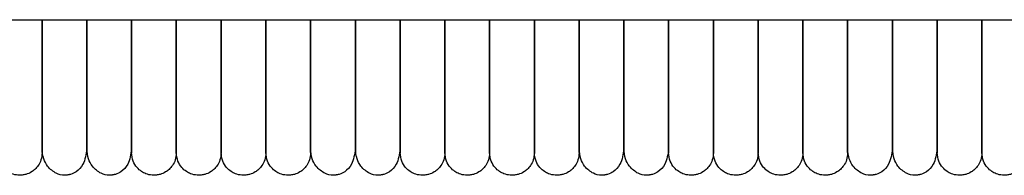
# Model space of a CAD drawing. Extents: x 1.9 to 83.8, y 0.5 to 43.2.
# Drawn here: x 23 to 28.2, y 0.5 to 1.3 of the extents above; entities that cross this region are included whole.
import ezdxf

# ---------------------------------------------------------------- set-up
doc = ezdxf.new("R2010")
doc.units = 0
doc.header["$MEASUREMENT"] = 0
doc.layers.get('0').update_dxf_attribs({"linetype": 'CONTINUOUS'})

msp = doc.modelspace()

# ---------------------------------------------------------------- linework, layer by layer
at = {"color": 7, "linetype": 'CONTINUOUS'}
msp.add_line((2.4269, 1.2742), (79.9894, 1.2742), dxfattribs=at)
for points, knots in [([(23.1474, 1.2742), (23.1474, 1.2583), (23.1474, 1.2129), (23.1474, 1.1505), (23.1474, 1.085), (23.1474, 1.0231), (23.1474, 0.9579), (23.1474, 0.8912), (23.1474, 0.827), (23.1474, 0.7632), (23.1474, 0.7031), (23.1474, 0.6501), (23.1474, 0.6078), (23.1474, 0.5786), (23.1474, 0.5747), (23.1474, 0.5727)], [0, 0, 0, 0, 0.03754, 0.107671, 0.149643, 0.199909, 0.266512, 0.326785, 0.3962, 0.474595, 0.56149, 0.657989, 0.762812, 0.876605, 1, 1, 1, 1]), ([(23.1474, 0.5752), (23.1474, 0.5751), (23.1474, 0.5749), (23.1474, 0.5952), (23.1474, 0.6294), (23.1474, 0.6734), (23.1474, 0.722), (23.1474, 0.772), (23.1474, 0.8242), (23.1474, 0.8758), (23.1474, 0.928), (23.1474, 0.9778), (23.1474, 1.0343), (23.1474, 1.1022), (23.1474, 1.1838), (23.1474, 1.2434), (23.1474, 1.2742)], [0, 0, 0, 0, 0.081147, 0.193778, 0.295758, 0.386741, 0.46678, 0.536172, 0.595358, 0.659211, 0.706773, 0.753546, 0.801068, 0.858969, 0.927073, 1, 1, 1, 1]), ([(23.3836, 1.2742), (23.3836, 1.229), (23.3836, 1.1332), (23.3836, 0.9926), (23.3836, 0.8584), (23.3836, 0.7416), (23.3836, 0.6479), (23.3836, 0.5908), (23.3836, 0.5662), (23.3836, 0.5734), (23.3836, 0.5737)], [0, 0, 0, 0, 0.107021, 0.227021, 0.356933, 0.498662, 0.652887, 0.818597, 0.993346, 1, 1, 1, 1]), ([(23.3836, 0.5752), (23.3836, 0.5751), (23.3836, 0.5749), (23.3836, 0.5952), (23.3836, 0.6294), (23.3836, 0.6734), (23.3836, 0.722), (23.3836, 0.772), (23.3836, 0.8242), (23.3836, 0.8758), (23.3836, 0.928), (23.3836, 0.9778), (23.3836, 1.0343), (23.3836, 1.1022), (23.3836, 1.1838), (23.3836, 1.2434), (23.3836, 1.2742)], [0, 0, 0, 0, 0.081147, 0.193778, 0.295758, 0.386741, 0.46678, 0.536172, 0.595358, 0.659211, 0.706773, 0.753546, 0.801068, 0.858969, 0.927073, 1, 1, 1, 1]), ([(23.6198, 1.2742), (23.6198, 1.229), (23.6198, 1.1332), (23.6198, 0.9926), (23.6198, 0.8584), (23.6198, 0.7416), (23.6198, 0.6479), (23.6198, 0.5908), (23.6198, 0.5662), (23.6198, 0.5734), (23.6198, 0.5737)], [0, 0, 0, 0, 0.107021, 0.227021, 0.356933, 0.498662, 0.652887, 0.818597, 0.993346, 1, 1, 1, 1]), ([(23.6198, 0.5727), (23.6198, 0.5762), (23.6198, 0.583), (23.6198, 0.6343), (23.6198, 0.7062), (23.6198, 0.7938), (23.6198, 0.8883), (23.6198, 0.9823), (23.6198, 1.0712), (23.6198, 1.1623), (23.6198, 1.2302), (23.6198, 1.2695), (23.6198, 1.2742)], [0, 0, 0, 0, 0.164747, 0.313673, 0.448664, 0.568225, 0.673435, 0.76364, 0.838828, 0.906486, 0.988776, 1, 1, 1, 1]), ([(23.856, 1.2742), (23.856, 1.2583), (23.856, 1.2129), (23.856, 1.1505), (23.856, 1.085), (23.856, 1.0231), (23.856, 0.9579), (23.856, 0.8912), (23.856, 0.827), (23.856, 0.7632), (23.856, 0.7031), (23.856, 0.6501), (23.856, 0.6078), (23.856, 0.5786), (23.856, 0.5747), (23.856, 0.5727)], [0, 0, 0, 0, 0.03754, 0.107671, 0.149643, 0.199909, 0.266512, 0.326785, 0.3962, 0.474595, 0.56149, 0.657989, 0.762812, 0.876605, 1, 1, 1, 1]), ([(23.856, 0.5727), (23.856, 0.5762), (23.856, 0.583), (23.856, 0.6343), (23.856, 0.7062), (23.856, 0.7938), (23.856, 0.8883), (23.856, 0.9823), (23.856, 1.0712), (23.856, 1.1623), (23.856, 1.2302), (23.856, 1.2695), (23.856, 1.2742)], [0, 0, 0, 0, 0.164747, 0.313673, 0.448664, 0.568225, 0.673435, 0.76364, 0.838828, 0.906486, 0.988776, 1, 1, 1, 1]), ([(24.0922, 0.5727), (24.0922, 0.5762), (24.0922, 0.583), (24.0922, 0.6343), (24.0922, 0.7062), (24.0922, 0.7938), (24.0922, 0.8883), (24.0922, 0.9823), (24.0922, 1.0712), (24.0922, 1.1623), (24.0922, 1.2302), (24.0922, 1.2695), (24.0922, 1.2742)], [0, 0, 0, 0, 0.164747, 0.313673, 0.448664, 0.568225, 0.673435, 0.76364, 0.838828, 0.906486, 0.988776, 1, 1, 1, 1]), ([(24.0922, 1.2742), (24.0922, 1.2583), (24.0922, 1.2129), (24.0922, 1.1505), (24.0922, 1.085), (24.0922, 1.0231), (24.0922, 0.9579), (24.0922, 0.8912), (24.0922, 0.827), (24.0922, 0.7632), (24.0922, 0.7031), (24.0922, 0.6501), (24.0922, 0.6078), (24.0922, 0.5786), (24.0922, 0.5747), (24.0922, 0.5727)], [0, 0, 0, 0, 0.03754, 0.107671, 0.149643, 0.199909, 0.266512, 0.326785, 0.3962, 0.474595, 0.56149, 0.657989, 0.762812, 0.876605, 1, 1, 1, 1]), ([(24.3285, 0.5727), (24.3285, 0.5762), (24.3285, 0.583), (24.3285, 0.6343), (24.3285, 0.7062), (24.3285, 0.7938), (24.3285, 0.8883), (24.3285, 0.9823), (24.3285, 1.0712), (24.3285, 1.1623), (24.3285, 1.2302), (24.3285, 1.2695), (24.3285, 1.2742)], [0, 0, 0, 0, 0.164747, 0.313673, 0.448664, 0.568225, 0.673435, 0.76364, 0.838828, 0.906486, 0.988776, 1, 1, 1, 1]), ([(24.3285, 1.2742), (24.3285, 1.2583), (24.3285, 1.2129), (24.3285, 1.1505), (24.3285, 1.085), (24.3285, 1.0231), (24.3285, 0.9579), (24.3285, 0.8912), (24.3285, 0.827), (24.3285, 0.7632), (24.3285, 0.7031), (24.3285, 0.6501), (24.3285, 0.6078), (24.3285, 0.5786), (24.3285, 0.5747), (24.3285, 0.5727)], [0, 0, 0, 0, 0.03754, 0.107671, 0.149643, 0.199909, 0.266512, 0.326785, 0.3962, 0.474595, 0.56149, 0.657989, 0.762812, 0.876605, 1, 1, 1, 1]), ([(24.5647, 0.5752), (24.5647, 0.5751), (24.5647, 0.5749), (24.5647, 0.5952), (24.5647, 0.6294), (24.5647, 0.6734), (24.5647, 0.722), (24.5647, 0.772), (24.5647, 0.8242), (24.5647, 0.8758), (24.5647, 0.928), (24.5647, 0.9778), (24.5647, 1.0343), (24.5647, 1.1022), (24.5647, 1.1838), (24.5647, 1.2434), (24.5647, 1.2742)], [0, 0, 0, 0, 0.081147, 0.193778, 0.295758, 0.386741, 0.46678, 0.536172, 0.595358, 0.659211, 0.706773, 0.753546, 0.801068, 0.858969, 0.927073, 1, 1, 1, 1]), ([(24.5647, 1.2742), (24.5647, 1.2583), (24.5647, 1.2129), (24.5647, 1.1505), (24.5647, 1.085), (24.5647, 1.0231), (24.5647, 0.9579), (24.5647, 0.8912), (24.5647, 0.827), (24.5647, 0.7632), (24.5647, 0.7031), (24.5647, 0.6501), (24.5647, 0.6078), (24.5647, 0.5786), (24.5647, 0.5747), (24.5647, 0.5727)], [0, 0, 0, 0, 0.03754, 0.107671, 0.149643, 0.199909, 0.266512, 0.326785, 0.3962, 0.474595, 0.56149, 0.657989, 0.762812, 0.876605, 1, 1, 1, 1]), ([(24.8009, 0.5752), (24.8009, 0.5751), (24.8009, 0.5749), (24.8009, 0.5952), (24.8009, 0.6294), (24.8009, 0.6734), (24.8009, 0.722), (24.8009, 0.772), (24.8009, 0.8242), (24.8009, 0.8758), (24.8009, 0.928), (24.8009, 0.9778), (24.8009, 1.0343), (24.8009, 1.1022), (24.8009, 1.1838), (24.8009, 1.2434), (24.8009, 1.2742)], [0, 0, 0, 0, 0.081147, 0.193778, 0.295758, 0.386741, 0.46678, 0.536172, 0.595358, 0.659211, 0.706773, 0.753546, 0.801068, 0.858969, 0.927073, 1, 1, 1, 1]), ([(24.8009, 1.2742), (24.8009, 1.229), (24.8009, 1.1332), (24.8009, 0.9926), (24.8009, 0.8584), (24.8009, 0.7416), (24.8009, 0.6479), (24.8009, 0.5908), (24.8009, 0.5662), (24.8009, 0.5734), (24.8009, 0.5737)], [0, 0, 0, 0, 0.107021, 0.227021, 0.356933, 0.498662, 0.652887, 0.818597, 0.993346, 1, 1, 1, 1]), ([(25.0371, 0.5727), (25.0371, 0.5762), (25.0371, 0.583), (25.0371, 0.6343), (25.0371, 0.7062), (25.0371, 0.7938), (25.0371, 0.8883), (25.0371, 0.9823), (25.0371, 1.0712), (25.0371, 1.1623), (25.0371, 1.2302), (25.0371, 1.2695), (25.0371, 1.2742)], [0, 0, 0, 0, 0.164747, 0.313673, 0.448664, 0.568225, 0.673435, 0.76364, 0.838828, 0.906486, 0.988776, 1, 1, 1, 1]), ([(25.0371, 1.2742), (25.0371, 1.229), (25.0371, 1.1332), (25.0371, 0.9926), (25.0371, 0.8584), (25.0371, 0.7416), (25.0371, 0.6479), (25.0371, 0.5908), (25.0371, 0.5662), (25.0371, 0.5734), (25.0371, 0.5737)], [0, 0, 0, 0, 0.107021, 0.227021, 0.356933, 0.498662, 0.652887, 0.818597, 0.993346, 1, 1, 1, 1]), ([(25.2733, 0.5727), (25.2733, 0.5762), (25.2733, 0.583), (25.2733, 0.6343), (25.2733, 0.7062), (25.2733, 0.7938), (25.2733, 0.8883), (25.2733, 0.9823), (25.2733, 1.0712), (25.2733, 1.1623), (25.2733, 1.2302), (25.2733, 1.2695), (25.2733, 1.2742)], [0, 0, 0, 0, 0.164747, 0.313673, 0.448664, 0.568225, 0.673435, 0.76364, 0.838828, 0.906486, 0.988776, 1, 1, 1, 1]), ([(25.2733, 1.2742), (25.2733, 1.2583), (25.2733, 1.2129), (25.2733, 1.1505), (25.2733, 1.085), (25.2733, 1.0231), (25.2733, 0.9579), (25.2733, 0.8912), (25.2733, 0.827), (25.2733, 0.7632), (25.2733, 0.7031), (25.2733, 0.6501), (25.2733, 0.6078), (25.2733, 0.5786), (25.2733, 0.5747), (25.2733, 0.5727)], [0, 0, 0, 0, 0.03754, 0.107671, 0.149643, 0.199909, 0.266512, 0.326785, 0.3962, 0.474595, 0.56149, 0.657989, 0.762812, 0.876605, 1, 1, 1, 1]), ([(25.5096, 1.2742), (25.5096, 1.2583), (25.5096, 1.2129), (25.5096, 1.1505), (25.5096, 1.085), (25.5096, 1.0231), (25.5096, 0.9579), (25.5096, 0.8912), (25.5096, 0.827), (25.5096, 0.7632), (25.5096, 0.7031), (25.5096, 0.6501), (25.5096, 0.6078), (25.5096, 0.5786), (25.5096, 0.5747), (25.5096, 0.5727)], [0, 0, 0, 0, 0.03754, 0.107671, 0.149643, 0.199909, 0.266512, 0.326785, 0.3962, 0.474595, 0.56149, 0.657989, 0.762812, 0.876605, 1, 1, 1, 1]), ([(25.5096, 0.5727), (25.5096, 0.5762), (25.5096, 0.583), (25.5096, 0.6343), (25.5096, 0.7062), (25.5096, 0.7938), (25.5096, 0.8883), (25.5096, 0.9823), (25.5096, 1.0712), (25.5096, 1.1623), (25.5096, 1.2302), (25.5096, 1.2695), (25.5096, 1.2742)], [0, 0, 0, 0, 0.164747, 0.313673, 0.448664, 0.568225, 0.673435, 0.76364, 0.838828, 0.906486, 0.988776, 1, 1, 1, 1]), ([(25.7458, 0.5727), (25.7458, 0.5762), (25.7458, 0.583), (25.7458, 0.6343), (25.7458, 0.7062), (25.7458, 0.7938), (25.7458, 0.8883), (25.7458, 0.9823), (25.7458, 1.0712), (25.7458, 1.1623), (25.7458, 1.2302), (25.7458, 1.2695), (25.7458, 1.2742)], [0, 0, 0, 0, 0.164747, 0.313673, 0.448664, 0.568225, 0.673435, 0.76364, 0.838828, 0.906486, 0.988776, 1, 1, 1, 1]), ([(25.7458, 1.2742), (25.7458, 1.2583), (25.7458, 1.2129), (25.7458, 1.1505), (25.7458, 1.085), (25.7458, 1.0231), (25.7458, 0.9579), (25.7458, 0.8912), (25.7458, 0.827), (25.7458, 0.7632), (25.7458, 0.7031), (25.7458, 0.6501), (25.7458, 0.6078), (25.7458, 0.5786), (25.7458, 0.5747), (25.7458, 0.5727)], [0, 0, 0, 0, 0.03754, 0.107671, 0.149643, 0.199909, 0.266512, 0.326785, 0.3962, 0.474595, 0.56149, 0.657989, 0.762812, 0.876605, 1, 1, 1, 1]), ([(25.982, 1.2742), (25.982, 1.2583), (25.982, 1.2129), (25.982, 1.1505), (25.982, 1.085), (25.982, 1.0231), (25.982, 0.9579), (25.982, 0.8912), (25.982, 0.827), (25.982, 0.7632), (25.982, 0.7031), (25.982, 0.6501), (25.982, 0.6078), (25.982, 0.5786), (25.982, 0.5747), (25.982, 0.5727)], [0, 0, 0, 0, 0.03754, 0.107671, 0.149643, 0.199909, 0.266512, 0.326785, 0.3962, 0.474595, 0.56149, 0.657989, 0.762812, 0.876605, 1, 1, 1, 1]), ([(25.982, 0.5752), (25.982, 0.5751), (25.982, 0.5749), (25.982, 0.5952), (25.982, 0.6294), (25.982, 0.6734), (25.982, 0.722), (25.982, 0.772), (25.982, 0.8242), (25.982, 0.8758), (25.982, 0.928), (25.982, 0.9778), (25.982, 1.0343), (25.982, 1.1022), (25.982, 1.1838), (25.982, 1.2434), (25.982, 1.2742)], [0, 0, 0, 0, 0.081147, 0.193778, 0.295758, 0.386741, 0.46678, 0.536172, 0.595358, 0.659211, 0.706773, 0.753546, 0.801068, 0.858969, 0.927073, 1, 1, 1, 1]), ([(26.2182, 1.2742), (26.2182, 1.229), (26.2182, 1.1332), (26.2182, 0.9926), (26.2182, 0.8584), (26.2182, 0.7416), (26.2182, 0.6479), (26.2182, 0.5908), (26.2182, 0.5662), (26.2182, 0.5734), (26.2182, 0.5737)], [0, 0, 0, 0, 0.107021, 0.227021, 0.356933, 0.498662, 0.652887, 0.818597, 0.993346, 1, 1, 1, 1]), ([(26.2182, 0.5752), (26.2182, 0.5751), (26.2182, 0.5749), (26.2182, 0.5952), (26.2182, 0.6294), (26.2182, 0.6734), (26.2182, 0.722), (26.2182, 0.772), (26.2182, 0.8242), (26.2182, 0.8758), (26.2182, 0.928), (26.2182, 0.9778), (26.2182, 1.0343), (26.2182, 1.1022), (26.2182, 1.1838), (26.2182, 1.2434), (26.2182, 1.2742)], [0, 0, 0, 0, 0.081147, 0.193778, 0.295758, 0.386741, 0.46678, 0.536172, 0.595358, 0.659211, 0.706773, 0.753546, 0.801068, 0.858969, 0.927073, 1, 1, 1, 1]), ([(26.4544, 1.2742), (26.4544, 1.229), (26.4544, 1.1332), (26.4544, 0.9926), (26.4544, 0.8584), (26.4544, 0.7416), (26.4544, 0.6479), (26.4544, 0.5908), (26.4544, 0.5662), (26.4544, 0.5734), (26.4544, 0.5737)], [0, 0, 0, 0, 0.107021, 0.227021, 0.356933, 0.498662, 0.652887, 0.818597, 0.993346, 1, 1, 1, 1]), ([(26.4544, 0.5727), (26.4544, 0.5762), (26.4544, 0.583), (26.4544, 0.6343), (26.4544, 0.7062), (26.4544, 0.7938), (26.4544, 0.8883), (26.4544, 0.9823), (26.4544, 1.0712), (26.4544, 1.1623), (26.4544, 1.2302), (26.4544, 1.2695), (26.4544, 1.2742)], [0, 0, 0, 0, 0.164747, 0.313673, 0.448664, 0.568225, 0.673435, 0.76364, 0.838828, 0.906486, 0.988776, 1, 1, 1, 1]), ([(26.6907, 1.2742), (26.6907, 1.2583), (26.6907, 1.2129), (26.6907, 1.1505), (26.6907, 1.085), (26.6907, 1.0231), (26.6907, 0.9579), (26.6907, 0.8912), (26.6907, 0.827), (26.6907, 0.7632), (26.6907, 0.7031), (26.6907, 0.6501), (26.6907, 0.6078), (26.6907, 0.5786), (26.6907, 0.5747), (26.6907, 0.5727)], [0, 0, 0, 0, 0.03754, 0.107671, 0.149643, 0.199909, 0.266512, 0.326785, 0.3962, 0.474595, 0.56149, 0.657989, 0.762812, 0.876605, 1, 1, 1, 1]), ([(26.6907, 0.5727), (26.6907, 0.5762), (26.6907, 0.583), (26.6907, 0.6343), (26.6907, 0.7062), (26.6907, 0.7938), (26.6907, 0.8883), (26.6907, 0.9823), (26.6907, 1.0712), (26.6907, 1.1623), (26.6907, 1.2302), (26.6907, 1.2695), (26.6907, 1.2742)], [0, 0, 0, 0, 0.164747, 0.313673, 0.448664, 0.568225, 0.673435, 0.76364, 0.838828, 0.906486, 0.988776, 1, 1, 1, 1]), ([(26.9269, 0.5727), (26.9269, 0.5762), (26.9269, 0.583), (26.9269, 0.6343), (26.9269, 0.7062), (26.9269, 0.7938), (26.9269, 0.8883), (26.9269, 0.9823), (26.9269, 1.0712), (26.9269, 1.1623), (26.9269, 1.2302), (26.9269, 1.2695), (26.9269, 1.2742)], [0, 0, 0, 0, 0.164747, 0.313673, 0.448664, 0.568225, 0.673435, 0.76364, 0.838828, 0.906486, 0.988776, 1, 1, 1, 1]), ([(26.9269, 1.2742), (26.9269, 1.2583), (26.9269, 1.2129), (26.9269, 1.1505), (26.9269, 1.085), (26.9269, 1.0231), (26.9269, 0.9579), (26.9269, 0.8912), (26.9269, 0.827), (26.9269, 0.7632), (26.9269, 0.7031), (26.9269, 0.6501), (26.9269, 0.6078), (26.9269, 0.5786), (26.9269, 0.5747), (26.9269, 0.5727)], [0, 0, 0, 0, 0.03754, 0.107671, 0.149643, 0.199909, 0.266512, 0.326785, 0.3962, 0.474595, 0.56149, 0.657989, 0.762812, 0.876605, 1, 1, 1, 1]), ([(27.1631, 0.5727), (27.1631, 0.5762), (27.1631, 0.583), (27.1631, 0.6343), (27.1631, 0.7062), (27.1631, 0.7938), (27.1631, 0.8883), (27.1631, 0.9823), (27.1631, 1.0712), (27.1631, 1.1623), (27.1631, 1.2302), (27.1631, 1.2695), (27.1631, 1.2742)], [0, 0, 0, 0, 0.164747, 0.313673, 0.448664, 0.568225, 0.673435, 0.76364, 0.838828, 0.906486, 0.988776, 1, 1, 1, 1]), ([(27.1631, 1.2742), (27.1631, 1.2583), (27.1631, 1.2129), (27.1631, 1.1505), (27.1631, 1.085), (27.1631, 1.0231), (27.1631, 0.9579), (27.1631, 0.8912), (27.1631, 0.827), (27.1631, 0.7632), (27.1631, 0.7031), (27.1631, 0.6501), (27.1631, 0.6078), (27.1631, 0.5786), (27.1631, 0.5747), (27.1631, 0.5727)], [0, 0, 0, 0, 0.03754, 0.107671, 0.149643, 0.199909, 0.266512, 0.326785, 0.3962, 0.474595, 0.56149, 0.657989, 0.762812, 0.876605, 1, 1, 1, 1]), ([(27.3993, 0.5752), (27.3993, 0.5751), (27.3993, 0.5749), (27.3993, 0.5952), (27.3993, 0.6294), (27.3993, 0.6734), (27.3993, 0.722), (27.3993, 0.772), (27.3993, 0.8242), (27.3993, 0.8758), (27.3993, 0.928), (27.3993, 0.9778), (27.3993, 1.0343), (27.3993, 1.1022), (27.3993, 1.1838), (27.3993, 1.2434), (27.3993, 1.2742)], [0, 0, 0, 0, 0.081147, 0.193778, 0.295758, 0.386741, 0.46678, 0.536172, 0.595358, 0.659211, 0.706773, 0.753546, 0.801068, 0.858969, 0.927073, 1, 1, 1, 1]), ([(27.3993, 1.2742), (27.3993, 1.2583), (27.3993, 1.2129), (27.3993, 1.1505), (27.3993, 1.085), (27.3993, 1.0231), (27.3993, 0.9579), (27.3993, 0.8912), (27.3993, 0.827), (27.3993, 0.7632), (27.3993, 0.7031), (27.3993, 0.6501), (27.3993, 0.6078), (27.3993, 0.5786), (27.3993, 0.5747), (27.3993, 0.5727)], [0, 0, 0, 0, 0.03754, 0.107671, 0.149643, 0.199909, 0.266512, 0.326785, 0.3962, 0.474595, 0.56149, 0.657989, 0.762812, 0.876605, 1, 1, 1, 1]), ([(27.6356, 0.5752), (27.6356, 0.5751), (27.6356, 0.5749), (27.6356, 0.5952), (27.6356, 0.6294), (27.6356, 0.6734), (27.6356, 0.722), (27.6356, 0.772), (27.6356, 0.8242), (27.6356, 0.8758), (27.6356, 0.928), (27.6356, 0.9778), (27.6356, 1.0343), (27.6356, 1.1022), (27.6356, 1.1838), (27.6356, 1.2434), (27.6356, 1.2742)], [0, 0, 0, 0, 0.081147, 0.193778, 0.295758, 0.386741, 0.46678, 0.536172, 0.595358, 0.659211, 0.706773, 0.753546, 0.801068, 0.858969, 0.927073, 1, 1, 1, 1]), ([(27.6356, 1.2742), (27.6356, 1.229), (27.6356, 1.1332), (27.6356, 0.9926), (27.6356, 0.8584), (27.6356, 0.7416), (27.6356, 0.6479), (27.6356, 0.5908), (27.6356, 0.5662), (27.6356, 0.5734), (27.6356, 0.5737)], [0, 0, 0, 0, 0.107021, 0.227021, 0.356933, 0.498662, 0.652887, 0.818597, 0.993346, 1, 1, 1, 1]), ([(27.8718, 0.5727), (27.8718, 0.5762), (27.8718, 0.583), (27.8718, 0.6343), (27.8718, 0.7062), (27.8718, 0.7938), (27.8718, 0.8883), (27.8718, 0.9823), (27.8718, 1.0712), (27.8718, 1.1623), (27.8718, 1.2302), (27.8718, 1.2695), (27.8718, 1.2742)], [0, 0, 0, 0, 0.164747, 0.313673, 0.448664, 0.568225, 0.673435, 0.76364, 0.838828, 0.906486, 0.988776, 1, 1, 1, 1]), ([(27.8718, 1.2742), (27.8718, 1.229), (27.8718, 1.1332), (27.8718, 0.9926), (27.8718, 0.8584), (27.8718, 0.7416), (27.8718, 0.6479), (27.8718, 0.5908), (27.8718, 0.5662), (27.8718, 0.5734), (27.8718, 0.5737)], [0, 0, 0, 0, 0.107021, 0.227021, 0.356933, 0.498662, 0.652887, 0.818597, 0.993346, 1, 1, 1, 1]), ([(28.108, 0.5727), (28.108, 0.5762), (28.108, 0.583), (28.108, 0.6343), (28.108, 0.7062), (28.108, 0.7938), (28.108, 0.8883), (28.108, 0.9823), (28.108, 1.0712), (28.108, 1.1623), (28.108, 1.2302), (28.108, 1.2695), (28.108, 1.2742)], [0, 0, 0, 0, 0.164747, 0.313673, 0.448664, 0.568225, 0.673435, 0.76364, 0.838828, 0.906486, 0.988776, 1, 1, 1, 1]), ([(28.108, 1.2742), (28.108, 1.2583), (28.108, 1.2129), (28.108, 1.1505), (28.108, 1.085), (28.108, 1.0231), (28.108, 0.9579), (28.108, 0.8912), (28.108, 0.827), (28.108, 0.7632), (28.108, 0.7031), (28.108, 0.6501), (28.108, 0.6078), (28.108, 0.5786), (28.108, 0.5747), (28.108, 0.5727)], [0, 0, 0, 0, 0.03754, 0.107671, 0.149643, 0.199909, 0.266512, 0.326785, 0.3962, 0.474595, 0.56149, 0.657989, 0.762812, 0.876605, 1, 1, 1, 1]), ([(23.1474, 0.5727), (23.1462, 0.5601), (23.144, 0.5365), (23.1288, 0.5068), (23.1107, 0.4859), (23.0887, 0.4694), (23.0658, 0.4593), (23.0415, 0.4546), (23.0159, 0.4542), (22.9889, 0.4603), (22.9616, 0.4745), (22.9374, 0.4957), (22.916, 0.5292), (22.9128, 0.5575), (22.9111, 0.5727)], [0, 0, 0, 0, 0.101882, 0.190587, 0.264777, 0.325206, 0.411547, 0.465505, 0.524714, 0.618753, 0.686668, 0.772357, 0.877464, 1, 1, 1, 1]), ([(23.3836, 0.5937), (23.3794, 0.5646), (23.3722, 0.5145), (23.3338, 0.4753), (23.3087, 0.4622), (23.2929, 0.4579), (23.2884, 0.4569), (23.2851, 0.4563), (23.282, 0.4559), (23.2757, 0.4551), (23.2515, 0.4539), (23.2203, 0.4621), (23.179, 0.494), (23.1525, 0.542), (23.1491, 0.5758), (23.1474, 0.5937)], [0, 0, 0, 0, 0.210394, 0.361665, 0.450257, 0.463251, 0.473116, 0.477128, 0.48077, 0.488626, 0.509465, 0.637512, 0.79038, 0.888854, 1, 1, 1, 1]), ([(23.6198, 0.5937), (23.6156, 0.5646), (23.6084, 0.5145), (23.5701, 0.4753), (23.5449, 0.4622), (23.5291, 0.4579), (23.5246, 0.4569), (23.5213, 0.4563), (23.5182, 0.4559), (23.512, 0.4551), (23.4878, 0.4539), (23.4565, 0.4621), (23.4153, 0.494), (23.3887, 0.542), (23.3854, 0.5758), (23.3836, 0.5937)], [0, 0, 0, 0, 0.2103938, 0.3616655, 0.4502574, 0.4632508, 0.4731158, 0.477128, 0.4807703, 0.4886256, 0.5094647, 0.6375122, 0.7903797, 0.8888539, 1, 1, 1, 1]), ([(23.856, 0.5727), (23.8549, 0.5601), (23.8527, 0.5365), (23.8374, 0.5068), (23.8193, 0.4859), (23.7974, 0.4694), (23.7744, 0.4593), (23.7502, 0.4546), (23.7245, 0.4542), (23.6975, 0.4603), (23.6702, 0.4745), (23.6461, 0.4957), (23.6247, 0.5292), (23.6215, 0.5575), (23.6198, 0.5727)], [0, 0, 0, 0, 0.101882, 0.190587, 0.264777, 0.325206, 0.411547, 0.465505, 0.524714, 0.618753, 0.686668, 0.772357, 0.877464, 1, 1, 1, 1]), ([(24.0922, 0.5727), (24.0911, 0.5601), (24.0889, 0.5365), (24.0737, 0.5068), (24.0555, 0.4859), (24.0336, 0.4694), (24.0107, 0.4593), (23.9864, 0.4546), (23.9608, 0.4542), (23.9337, 0.4603), (23.9064, 0.4745), (23.8823, 0.4957), (23.8609, 0.5292), (23.8577, 0.5575), (23.856, 0.5727)], [0, 0, 0, 0, 0.101882, 0.190587, 0.264777, 0.325206, 0.411547, 0.465505, 0.524714, 0.618753, 0.686668, 0.772357, 0.877464, 1, 1, 1, 1]), ([(24.3285, 0.5727), (24.3273, 0.5601), (24.3251, 0.5365), (24.3099, 0.5068), (24.2918, 0.4859), (24.2698, 0.4694), (24.2469, 0.4593), (24.2226, 0.4546), (24.197, 0.4542), (24.17, 0.4603), (24.1427, 0.4745), (24.1185, 0.4957), (24.0971, 0.5292), (24.0939, 0.5575), (24.0922, 0.5727)], [0, 0, 0, 0, 0.1018816, 0.1905874, 0.2647767, 0.3252064, 0.4115469, 0.4655053, 0.5247145, 0.6187528, 0.6866679, 0.7723571, 0.8774638, 1, 1, 1, 1]), ([(24.5647, 0.5727), (24.5635, 0.5601), (24.5613, 0.5365), (24.5461, 0.5068), (24.528, 0.4859), (24.5061, 0.4694), (24.4831, 0.4593), (24.4589, 0.4546), (24.4332, 0.4542), (24.4062, 0.4603), (24.3789, 0.4745), (24.3548, 0.4957), (24.3333, 0.5292), (24.3302, 0.5575), (24.3285, 0.5727)], [0, 0, 0, 0, 0.101882, 0.190587, 0.264777, 0.325206, 0.411547, 0.465505, 0.524714, 0.618753, 0.686668, 0.772357, 0.877464, 1, 1, 1, 1]), ([(24.8009, 0.5937), (24.7967, 0.5646), (24.7895, 0.5145), (24.7512, 0.4753), (24.7261, 0.4622), (24.7102, 0.4579), (24.7057, 0.4569), (24.7024, 0.4563), (24.6993, 0.4559), (24.6931, 0.4551), (24.6689, 0.4539), (24.6376, 0.4621), (24.5964, 0.494), (24.5698, 0.542), (24.5665, 0.5758), (24.5647, 0.5937)], [0, 0, 0, 0, 0.2103938, 0.3616655, 0.4502574, 0.4632508, 0.4731158, 0.477128, 0.4807703, 0.4886256, 0.5094647, 0.6375122, 0.7903797, 0.8888539, 1, 1, 1, 1]), ([(25.0371, 0.5937), (25.0329, 0.5646), (25.0257, 0.5145), (24.9874, 0.4753), (24.9623, 0.4622), (24.9464, 0.4579), (24.9419, 0.4569), (24.9386, 0.4563), (24.9355, 0.4559), (24.9293, 0.4551), (24.9051, 0.4539), (24.8738, 0.4621), (24.8326, 0.494), (24.806, 0.542), (24.8027, 0.5758), (24.8009, 0.5937)], [0, 0, 0, 0, 0.210394, 0.361665, 0.450257, 0.463251, 0.473116, 0.477128, 0.48077, 0.488626, 0.509465, 0.637512, 0.79038, 0.888854, 1, 1, 1, 1]), ([(25.2733, 0.5727), (25.2722, 0.5601), (25.27, 0.5365), (25.2548, 0.5068), (25.2366, 0.4859), (25.2147, 0.4694), (25.1918, 0.4593), (25.1675, 0.4546), (25.1419, 0.4542), (25.1149, 0.4603), (25.0875, 0.4745), (25.0634, 0.4957), (25.042, 0.5292), (25.0388, 0.5575), (25.0371, 0.5727)], [0, 0, 0, 0, 0.101882, 0.190587, 0.264777, 0.325206, 0.411547, 0.465505, 0.524714, 0.618753, 0.686668, 0.772357, 0.877464, 1, 1, 1, 1]), ([(25.5096, 0.5727), (25.5084, 0.5601), (25.5062, 0.5365), (25.491, 0.5068), (25.4729, 0.4859), (25.4509, 0.4694), (25.428, 0.4593), (25.4038, 0.4546), (25.3781, 0.4542), (25.3511, 0.4603), (25.3238, 0.4745), (25.2996, 0.4957), (25.2782, 0.5292), (25.275, 0.5575), (25.2733, 0.5727)], [0, 0, 0, 0, 0.101882, 0.190587, 0.264777, 0.325206, 0.411547, 0.465505, 0.524714, 0.618753, 0.686668, 0.772357, 0.877464, 1, 1, 1, 1]), ([(25.7458, 0.5727), (25.7446, 0.5601), (25.7424, 0.5365), (25.7272, 0.5068), (25.7091, 0.4859), (25.6872, 0.4694), (25.6642, 0.4593), (25.64, 0.4546), (25.6143, 0.4542), (25.5873, 0.4603), (25.56, 0.4745), (25.5359, 0.4957), (25.5144, 0.5292), (25.5113, 0.5575), (25.5096, 0.5727)], [0, 0, 0, 0, 0.101882, 0.190587, 0.264777, 0.325206, 0.411547, 0.465505, 0.524714, 0.618753, 0.686668, 0.772357, 0.877464, 1, 1, 1, 1]), ([(25.982, 0.5727), (25.9808, 0.5601), (25.9787, 0.5365), (25.9634, 0.5068), (25.9453, 0.4859), (25.9234, 0.4694), (25.9004, 0.4593), (25.8762, 0.4546), (25.8505, 0.4542), (25.8235, 0.4603), (25.7962, 0.4745), (25.7721, 0.4957), (25.7506, 0.5292), (25.7475, 0.5575), (25.7458, 0.5727)], [0, 0, 0, 0, 0.101882, 0.190587, 0.264777, 0.325206, 0.411547, 0.465505, 0.524714, 0.618753, 0.686668, 0.772357, 0.877464, 1, 1, 1, 1]), ([(26.2182, 0.5937), (26.214, 0.5646), (26.2068, 0.5145), (26.1685, 0.4753), (26.1434, 0.4622), (26.1275, 0.4579), (26.123, 0.4569), (26.1197, 0.4563), (26.1167, 0.4559), (26.1104, 0.4551), (26.0862, 0.4539), (26.0549, 0.4621), (26.0137, 0.494), (25.9871, 0.542), (25.9838, 0.5758), (25.982, 0.5937)], [0, 0, 0, 0, 0.210394, 0.361665, 0.450257, 0.463251, 0.473116, 0.477128, 0.48077, 0.488626, 0.509465, 0.637512, 0.79038, 0.888854, 1, 1, 1, 1]), ([(26.4544, 0.5937), (26.4503, 0.5646), (26.443, 0.5145), (26.4047, 0.4753), (26.3796, 0.4622), (26.3638, 0.4579), (26.3593, 0.4569), (26.3559, 0.4563), (26.3529, 0.4559), (26.3466, 0.4551), (26.3224, 0.4539), (26.2911, 0.4621), (26.2499, 0.494), (26.2233, 0.542), (26.22, 0.5758), (26.2182, 0.5937)], [0, 0, 0, 0, 0.2103938, 0.3616655, 0.4502574, 0.4632508, 0.4731158, 0.477128, 0.4807703, 0.4886256, 0.5094647, 0.6375122, 0.7903797, 0.8888539, 1, 1, 1, 1]), ([(26.6907, 0.5727), (26.6895, 0.5601), (26.6873, 0.5365), (26.6721, 0.5068), (26.654, 0.4859), (26.6321, 0.4694), (26.6091, 0.4593), (26.5849, 0.4546), (26.5592, 0.4542), (26.5322, 0.4603), (26.5049, 0.4745), (26.4807, 0.4957), (26.4593, 0.5292), (26.4561, 0.5575), (26.4544, 0.5727)], [0, 0, 0, 0, 0.101882, 0.190587, 0.264777, 0.325206, 0.411547, 0.465505, 0.524714, 0.618753, 0.686668, 0.772357, 0.877464, 1, 1, 1, 1]), ([(26.9269, 0.5727), (26.9257, 0.5601), (26.9235, 0.5365), (26.9083, 0.5068), (26.8902, 0.4859), (26.8683, 0.4694), (26.8453, 0.4593), (26.8211, 0.4546), (26.7954, 0.4542), (26.7684, 0.4603), (26.7411, 0.4745), (26.717, 0.4957), (26.6955, 0.5292), (26.6924, 0.5575), (26.6907, 0.5727)], [0, 0, 0, 0, 0.101882, 0.190587, 0.264777, 0.325206, 0.411547, 0.465505, 0.524714, 0.618753, 0.686668, 0.772357, 0.877464, 1, 1, 1, 1]), ([(27.1631, 0.5727), (27.1619, 0.5601), (27.1598, 0.5365), (27.1445, 0.5068), (27.1264, 0.4859), (27.1045, 0.4694), (27.0815, 0.4593), (27.0573, 0.4546), (27.0316, 0.4542), (27.0046, 0.4603), (26.9773, 0.4745), (26.9532, 0.4957), (26.9317, 0.5292), (26.9286, 0.5575), (26.9269, 0.5727)], [0, 0, 0, 0, 0.101882, 0.190587, 0.264777, 0.325206, 0.411547, 0.465505, 0.524714, 0.618753, 0.686668, 0.772357, 0.877464, 1, 1, 1, 1]), ([(27.3993, 0.5727), (27.3982, 0.5601), (27.396, 0.5365), (27.3807, 0.5068), (27.3626, 0.4859), (27.3407, 0.4694), (27.3178, 0.4593), (27.2935, 0.4546), (27.2678, 0.4542), (27.2408, 0.4603), (27.2135, 0.4745), (27.1894, 0.4957), (27.168, 0.5292), (27.1648, 0.5575), (27.1631, 0.5727)], [0, 0, 0, 0, 0.1018816, 0.1905874, 0.2647767, 0.3252064, 0.4115469, 0.4655053, 0.5247145, 0.6187528, 0.6866679, 0.7723571, 0.8774638, 1, 1, 1, 1]), ([(27.6356, 0.5937), (27.6314, 0.5646), (27.6241, 0.5145), (27.5858, 0.4753), (27.5607, 0.4622), (27.5449, 0.4579), (27.5404, 0.4569), (27.537, 0.4563), (27.534, 0.4559), (27.5277, 0.4551), (27.5035, 0.4539), (27.4722, 0.4621), (27.431, 0.494), (27.4044, 0.542), (27.4011, 0.5758), (27.3993, 0.5937)], [0, 0, 0, 0, 0.2103938, 0.3616655, 0.4502574, 0.4632508, 0.4731158, 0.477128, 0.4807703, 0.4886256, 0.5094647, 0.6375122, 0.7903797, 0.8888539, 1, 1, 1, 1]), ([(27.8718, 0.5937), (27.8676, 0.5646), (27.8604, 0.5145), (27.822, 0.4753), (27.7969, 0.4622), (27.7811, 0.4579), (27.7766, 0.4569), (27.7733, 0.4563), (27.7702, 0.4559), (27.7639, 0.4551), (27.7397, 0.4539), (27.7085, 0.4621), (27.6672, 0.494), (27.6407, 0.542), (27.6373, 0.5758), (27.6356, 0.5937)], [0, 0, 0, 0, 0.210394, 0.361665, 0.450257, 0.463251, 0.473116, 0.477128, 0.48077, 0.488626, 0.509465, 0.637512, 0.79038, 0.888854, 1, 1, 1, 1]), ([(28.108, 0.5727), (28.1068, 0.5601), (28.1046, 0.5365), (28.0894, 0.5068), (28.0713, 0.4859), (28.0494, 0.4694), (28.0264, 0.4593), (28.0022, 0.4546), (27.9765, 0.4542), (27.9495, 0.4603), (27.9222, 0.4745), (27.8981, 0.4957), (27.8766, 0.5292), (27.8735, 0.5575), (27.8718, 0.5727)], [0, 0, 0, 0, 0.101882, 0.190587, 0.264777, 0.325206, 0.411547, 0.465505, 0.524714, 0.618753, 0.686668, 0.772357, 0.877464, 1, 1, 1, 1]), ([(28.3442, 0.5727), (28.343, 0.5601), (28.3409, 0.5365), (28.3256, 0.5068), (28.3075, 0.4859), (28.2856, 0.4694), (28.2626, 0.4593), (28.2384, 0.4546), (28.2127, 0.4542), (28.1857, 0.4603), (28.1584, 0.4745), (28.1343, 0.4957), (28.1128, 0.5292), (28.1097, 0.5575), (28.108, 0.5727)], [0, 0, 0, 0, 0.101882, 0.190587, 0.264777, 0.325206, 0.411547, 0.465505, 0.524714, 0.618753, 0.686668, 0.772357, 0.877464, 1, 1, 1, 1])]:
    msp.add_open_spline(points, degree=3, knots=knots, dxfattribs=at)

doc.saveas('drawing.dxf')
